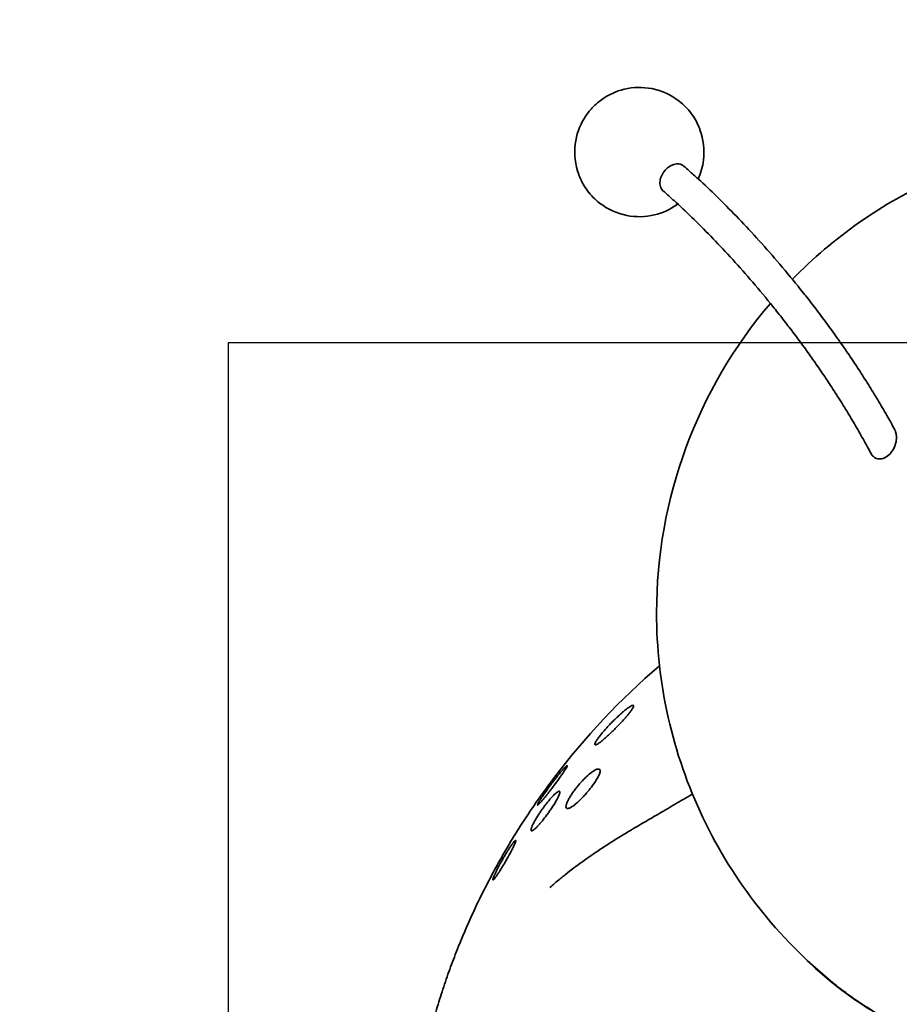
# Model space of a CAD drawing. Units: millimetres. Extents: x -1936 to 1977, y -1840 to 2318.
# Drawn here: x -667 to -123, y 244 to 854 of the extents above; entities that cross this region are included whole.
import ezdxf

# ---------------------------------------------------------------- set-up
doc = ezdxf.new("R2010")
doc.units = ezdxf.units.MM
doc.header["$LTSCALE"] = 30
doc.linetypes.add('AI-Linetype-1', pattern=[9.99998, 4.99999, -4.99999])
doc.layers.add('M13_mini snail', color=7, linetype='Continuous')

msp = doc.modelspace()

# ---------------------------------------------------------------- linework, layer by layer
at = {"layer": 'M13_mini snail', "color": 254, "true_color": 0xfacebc}
msp.add_lwpolyline([(-538.16, -446.39), (561.84, -446.39), (561.84, 653.61), (-538.16, 653.61)], close=True, dxfattribs=at)
at = {"layer": 'M13_mini snail', "color": 12, "linetype": 'AI-Linetype-1', "lineweight": 35, "true_color": 0xe30513}
msp.add_open_spline([(1867.91, 742.06), (1869.19, 808.21), (1866.19, 874.37), (1858.96, 940.14), (1851.57, 1007.3), (1839.78, 1073.89), (1823.64, 1139.5), (1790.88, 1272.74), (1740.47, 1401), (1673.74, 1520.88), (1607.7, 1639.52), (1526.28, 1748.88), (1431.58, 1846.17), (1408.45, 1869.92), (1384.62, 1892.87), (1360.01, 1915.09), (1335.68, 1937.06), (1310.7, 1958.2), (1285.01, 1978.57), (1232.93, 2019.88), (1178.24, 2057.77), (1121.26, 2092.01), (886.66, 2232.98), (618.75, 2308.91), (345.07, 2311.97), (278.18, 2312.71), (211.32, 2309.11), (144.9, 2301.16), (112.23, 2297.25), (79.77, 2292.31), (47.42, 2286.32), (39.4, 2284.84), (31.4, 2283.29), (23.41, 2281.68), (23.16, 2281.63), (22.92, 2281.58), (22.67, 2281.53), (22.54, 2281.5), (22.42, 2281.48), (22.29, 2281.46), (22.23, 2281.44), (22.17, 2281.43), (22.11, 2281.42), (22.1, 2281.42), (22.1, 2281.42), (22.09, 2281.42), (22.09, 2281.42), (22.09, 2281.42), (22.08, 2281.42), (22.07, 2281.42), (22.07, 2281.42), (22.06, 2281.42), (22.04, 2281.43), (22.03, 2281.43), (22.01, 2281.44), (21.98, 2281.44), (21.95, 2281.45), (21.92, 2281.45), (21.42, 2281.55), (20.92, 2281.65), (20.42, 2281.76), (19.43, 2281.96), (18.43, 2282.16), (17.43, 2282.36), (15.43, 2282.75), (13.44, 2283.15), (11.44, 2283.54), (7.44, 2284.32), (3.43, 2285.08), (-0.58, 2285.83), (-16.68, 2288.84), (-32.82, 2291.59), (-49, 2294.09), (-181.83, 2314.56), (-316.74, 2317.56), (-450.35, 2303.02), (-586.15, 2288.23), (-719.37, 2255.45), (-846.53, 2205.53), (-971.59, 2156.43), (-1089.67, 2091.2), (-1197.81, 2011.46), (-1211, 2001.73), (-1224.03, 1991.8), (-1236.9, 1981.65), (-1249.69, 1971.58), (-1262.32, 1961.3), (-1274.78, 1950.83), (-1299.85, 1929.75), (-1324.19, 1907.94), (-1347.86, 1885.32), (-1396.02, 1839.29), (-1441.15, 1790.19), (-1482.95, 1738.32), (-1568.38, 1632.33), (-1639.37, 1515.49), (-1694.08, 1390.84), (-1732.75, 1302.75), (-1763.08, 1211.23), (-1784.68, 1117.47), (-1805.87, 1025.46), (-1818.56, 931.7), (-1822.59, 837.37), (-1823.58, 814.25), (-1824.04, 791.14), (-1823.98, 768), (-1823.97, 762.25), (-1823.92, 756.5), (-1823.85, 750.75), (-1823.81, 747.89), (-1823.76, 745.02), (-1823.7, 742.15), (-1823.7, 742.13), (-1823.7, 742.1), (-1823.7, 742.08), (-1823.7, 742.07), (-1823.7, 742.06), (-1823.7, 742.05), (-1823.71, 742.04), (-1823.71, 742.04), (-1823.71, 742.04), (-1823.71, 742.03), (-1823.72, 742.02), (-1823.72, 742.01), (-1823.73, 741.99), (-1823.73, 741.97), (-1823.74, 741.95), (-1823.75, 741.91), (-1823.76, 741.88), (-1823.78, 741.84), (-1823.8, 741.76), (-1823.83, 741.68), (-1823.85, 741.61), (-1823.91, 741.46), (-1823.96, 741.31), (-1824.01, 741.15), (-1824.42, 739.94), (-1824.84, 738.72), (-1825.25, 737.51), (-1826.9, 732.64), (-1828.53, 727.76), (-1830.14, 722.88), (-1833.37, 713.09), (-1836.52, 703.27), (-1839.6, 693.43), (-1852.01, 653.68), (-1863.13, 613.64), (-1872.98, 573.19), (-1893.03, 490.86), (-1907.69, 407.32), (-1916.88, 323.09), (-1935.66, 150.89), (-1931.43, -23.03), (-1904.3, -194.1), (-1882.82, -329.55), (-1847.12, -462.35), (-1797.79, -590.31), (-1749.58, -715.33), (-1688.63, -835.03), (-1615.88, -947.56), (-1606.99, -961.31), (-1597.93, -974.95), (-1588.69, -988.48), (-1579.51, -1001.93), (-1570.16, -1015.25), (-1560.64, -1028.47), (-1541.51, -1055.03), (-1521.75, -1081.06), (-1501.31, -1106.62), (-1459.8, -1158.53), (-1415.67, -1208.28), (-1369.08, -1255.69), (-1273.75, -1352.69), (-1168.54, -1439.46), (-1055.15, -1514.58), (-826.71, -1665.92), (-568.95, -1767.42), (-298.65, -1812.49), (-233.09, -1823.42), (-167.01, -1830.99), (-100.68, -1835.17), (-35.51, -1839.28), (29.82, -1840.12), (95.07, -1837.68), (228.52, -1832.68), (361.07, -1814), (490.7, -1781.92), (757.2, -1715.96), (1006.76, -1594.5), (1223.09, -1425.46), (1328.97, -1342.72), (1426.02, -1249.27), (1512.69, -1146.57), (1533.88, -1121.47), (1554.4, -1095.88), (1574.29, -1069.74), (1584.14, -1056.79), (1593.84, -1043.72), (1603.37, -1030.52), (1612.88, -1017.35), (1622.22, -1004.06), (1631.41, -990.66), (1668.63, -936.3), (1703.07, -880.1), (1734.61, -822.26), (1799.04, -704.09), (1851.06, -579.57), (1889.84, -450.69), (1929.23, -319.81), (1954.75, -185.16), (1965.98, -48.95), (1977.15, 86.37), (1974.16, 222.49), (1957.06, 357.19), (1940.44, 488.17), (1910.57, 617.11), (1867.91, 742.06)], degree=3, knots=[0, 0, 0, 0, 1, 1, 1, 2, 2, 2, 3, 3, 3, 4, 4, 4, 5, 5, 5, 6, 6, 6, 7, 7, 7, 8, 8, 8, 9, 9, 9, 10, 10, 10, 11, 11, 11, 12, 12, 12, 13, 13, 13, 14, 14, 14, 15, 15, 15, 16, 16, 16, 17, 17, 17, 18, 18, 18, 19, 19, 19, 20, 20, 20, 21, 21, 21, 22, 22, 22, 23, 23, 23, 24, 24, 24, 25, 25, 25, 26, 26, 26, 27, 27, 27, 28, 28, 28, 29, 29, 29, 30, 30, 30, 31, 31, 31, 32, 32, 32, 33, 33, 33, 34, 34, 34, 35, 35, 35, 36, 36, 36, 37, 37, 37, 38, 38, 38, 39, 39, 39, 40, 40, 40, 41, 41, 41, 42, 42, 42, 43, 43, 43, 44, 44, 44, 45, 45, 45, 46, 46, 46, 47, 47, 47, 48, 48, 48, 49, 49, 49, 50, 50, 50, 51, 51, 51, 52, 52, 52, 53, 53, 53, 54, 54, 54, 55, 55, 55, 56, 56, 56, 57, 57, 57, 58, 58, 58, 59, 59, 59, 60, 60, 60, 61, 61, 61, 62, 62, 62, 63, 63, 63, 64, 64, 64, 65, 65, 65, 66, 66, 66, 67, 67, 67, 68, 68, 68, 69, 69, 69, 70, 70, 70, 71, 71, 71, 72, 72, 72, 72], dxfattribs=at)
at = {"layer": 'M13_mini snail', "color": 7, "lineweight": 35, "true_color": 0xffffff}
for points, knots in [([(-259.85, 739.53), (-259.96, 739.46), (-260.07, 739.38), (-260.18, 739.3), (-264.42, 736.23), (-269.21, 734.02), (-274.3, 732.8), (-279.91, 731.46), (-285.73, 731.34), (-291.39, 732.46), (-297.52, 733.67), (-303.28, 736.3), (-308.21, 740.13), (-308.3, 740.21), (-308.4, 740.29), (-308.5, 740.36), (-309.78, 741.38), (-311, 742.47), (-312.15, 743.64), (-313.42, 744.94), (-314.61, 746.32), (-315.7, 747.78), (-317.63, 750.37), (-319.25, 753.19), (-320.5, 756.16), (-320.74, 756.74), (-320.97, 757.31), (-321.18, 757.89), (-323.39, 763.88), (-324.13, 770.3), (-323.34, 776.61), (-322.64, 782.34), (-320.7, 787.84), (-317.68, 792.74), (-316.45, 794.72), (-315.06, 796.58), (-313.52, 798.32), (-311.59, 800.48), (-309.44, 802.43), (-307.09, 804.13), (-302.86, 807.19), (-298.06, 809.4), (-292.97, 810.62), (-287.36, 811.96), (-281.53, 812.08), (-275.88, 810.96), (-269.75, 809.75), (-263.99, 807.13), (-259.06, 803.29), (-258.96, 803.21), (-258.87, 803.13), (-258.77, 803.06), (-257.49, 802.04), (-256.27, 800.95), (-255.13, 799.78), (-253.85, 798.49), (-252.66, 797.1), (-251.57, 795.65), (-249.64, 793.05), (-248.02, 790.24), (-246.77, 787.26), (-246.53, 786.69), (-246.3, 786.11), (-246.09, 785.53), (-243.88, 779.54), (-243.15, 773.13), (-243.93, 766.81), (-244.43, 762.75), (-245.54, 758.81), (-247.23, 755.11)], [0, 0, 0, 0, 1, 1, 1, 2, 2, 2, 3, 3, 3, 4, 4, 4, 5, 5, 5, 6, 6, 6, 7, 7, 7, 8, 8, 8, 9, 9, 9, 10, 10, 10, 11, 11, 11, 12, 12, 12, 13, 13, 13, 14, 14, 14, 15, 15, 15, 16, 16, 16, 17, 17, 17, 18, 18, 18, 19, 19, 19, 20, 20, 20, 21, 21, 21, 22, 22, 22, 23, 23, 23, 23]), ([(-268.82, 747.58), (-269.43, 748.1), (-269.92, 748.77), (-270.27, 749.55), (-270.28, 749.59), (-270.3, 749.62), (-270.31, 749.66), (-270.71, 750.59), (-270.9, 751.66), (-270.87, 752.81), (-270.85, 753.96), (-270.6, 755.16), (-270.16, 756.35), (-269.26, 758.75), (-267.59, 760.94), (-265.51, 762.45), (-263.43, 763.95), (-261.12, 764.64), (-259.09, 764.36), (-258.08, 764.23), (-257.17, 763.86), (-256.41, 763.28), (-256.32, 763.21), (-256.24, 763.14), (-256.16, 763.07)], [0, 0, 0, 0, 1, 1, 1, 2, 2, 2, 3, 3, 3, 4, 4, 4, 5, 5, 5, 6, 6, 6, 7, 7, 7, 8, 8, 8, 8]), ([(-256.16, 763.07), (-255.05, 762.11), (-253.94, 761.14), (-252.83, 760.15), (-250.99, 758.53), (-249.14, 756.86), (-247.28, 755.15), (-243.46, 751.65), (-239.6, 747.99), (-235.69, 744.17), (-231.68, 740.26), (-227.63, 736.18), (-223.55, 731.96), (-219.4, 727.65), (-215.22, 723.19), (-211.02, 718.58), (-206.77, 713.9), (-202.5, 709.07), (-198.25, 704.11), (-193.94, 699.09), (-189.64, 693.93), (-185.38, 688.64), (-183.22, 685.98), (-181.08, 683.28), (-178.95, 680.56), (-176.81, 677.81), (-174.68, 675.04), (-172.56, 672.25), (-170.43, 669.43), (-168.32, 666.59), (-166.23, 663.73), (-164.11, 660.84), (-162.02, 657.93), (-159.96, 655.01), (-157.87, 652.05), (-155.81, 649.07), (-153.79, 646.09), (-151.73, 643.07), (-149.71, 640.03), (-147.73, 637), (-145.71, 633.91), (-143.73, 630.81), (-141.8, 627.73), (-139.82, 624.58), (-137.89, 621.43), (-136.02, 618.3), (-134.09, 615.09), (-132.22, 611.89), (-130.41, 608.71), (-128.76, 605.83), (-127.16, 602.96), (-125.6, 600.12)], [0, 0, 0, 0, 1, 1, 1, 2, 2, 2, 3, 3, 3, 4, 4, 4, 5, 5, 5, 6, 6, 6, 7, 7, 7, 8, 8, 8, 9, 9, 9, 10, 10, 10, 11, 11, 11, 12, 12, 12, 13, 13, 13, 14, 14, 14, 15, 15, 15, 16, 16, 16, 17, 17, 17, 17]), ([(-140.28, 585.19), (-141.03, 586.6), (-141.79, 588.02), (-142.57, 589.44), (-144.24, 592.53), (-145.98, 595.64), (-147.77, 598.79), (-149.52, 601.84), (-151.32, 604.92), (-153.18, 608.01), (-154.98, 611.03), (-156.85, 614.07), (-158.75, 617.11), (-160.62, 620.08), (-162.53, 623.07), (-164.48, 626.06), (-166.39, 628.99), (-168.35, 631.92), (-170.34, 634.85), (-172.29, 637.73), (-174.29, 640.61), (-176.31, 643.47), (-178.31, 646.3), (-180.33, 649.12), (-182.38, 651.92), (-184.4, 654.69), (-186.45, 657.45), (-188.52, 660.18), (-190.57, 662.89), (-192.63, 665.57), (-194.71, 668.24), (-196.78, 670.88), (-198.86, 673.49), (-200.94, 676.08), (-205.08, 681.21), (-209.26, 686.22), (-213.43, 691.09), (-217.56, 695.9), (-221.7, 700.58), (-225.82, 705.11), (-229.89, 709.58), (-233.94, 713.9), (-237.96, 718.07), (-241.89, 722.15), (-245.81, 726.09), (-249.67, 729.86), (-253.43, 733.53), (-257.14, 737.05), (-260.8, 740.41), (-262.58, 742.04), (-264.35, 743.63), (-266.1, 745.18), (-267.01, 745.99), (-267.92, 746.79), (-268.82, 747.58)], [0, 0, 0, 0, 1, 1, 1, 2, 2, 2, 3, 3, 3, 4, 4, 4, 5, 5, 5, 6, 6, 6, 7, 7, 7, 8, 8, 8, 9, 9, 9, 10, 10, 10, 11, 11, 11, 12, 12, 12, 13, 13, 13, 14, 14, 14, 15, 15, 15, 16, 16, 16, 17, 17, 17, 18, 18, 18, 18]), ([(-140.28, 585.19), (-139.87, 584.41), (-139.35, 583.73), (-138.72, 583.17), (-137.94, 582.48), (-137.01, 581.99), (-135.96, 581.79), (-134.9, 581.59), (-133.77, 581.67), (-132.62, 582.05), (-131.45, 582.43), (-130.32, 583.11), (-129.3, 583.99), (-128.28, 584.88), (-127.4, 585.95), (-126.68, 587.12), (-125.89, 588.42), (-125.3, 589.82), (-124.92, 591.23), (-124.54, 592.64), (-124.37, 594.07), (-124.41, 595.43), (-124.44, 596.28), (-124.55, 597.11), (-124.75, 597.9), (-124.95, 598.69), (-125.23, 599.44), (-125.6, 600.12)], [0, 0, 0, 0, 1, 1, 1, 2, 2, 2, 3, 3, 3, 4, 4, 4, 5, 5, 5, 6, 6, 6, 7, 7, 7, 8, 8, 8, 9, 9, 9, 9])]:
    msp.add_open_spline(points, degree=3, knots=knots, dxfattribs=at)
at = {"layer": 'M13_mini snail', "color": 62, "lineweight": 35, "true_color": 0x94c01e}
for points, knots in [([(-188.86, 692.92), (-176.13, 705.94), (-162.22, 717.75), (-147.31, 728.21), (-132.4, 738.66), (-116.55, 747.71), (-99.97, 755.25)], [0, 0, 0, 0, 1, 1, 1, 2, 2, 2, 2]), ([(-272.98, 486.6), (-272.98, 464.71), (-270.54, 442.9), (-265.72, 421.55), (-260.89, 400.19), (-253.7, 379.43), (-244.28, 359.67), (-234.86, 339.91), (-223.28, 321.25), (-209.73, 304.05), (-196.19, 286.85), (-180.77, 271.21), (-163.77, 257.42)], [0, 0, 0, 0, 1, 1, 1, 2, 2, 2, 3, 3, 3, 4, 4, 4, 4]), ([(-163.77, 257.42), (-163.03, 256.82), (-162.29, 256.23), (-161.54, 255.64), (-160.8, 255.05), (-160.05, 254.47), (-159.29, 253.88), (-158.53, 253.3), (-157.77, 252.73), (-157.01, 252.15), (-156.24, 251.58), (-155.47, 251.01), (-154.69, 250.44), (-153.91, 249.88), (-153.12, 249.31), (-152.34, 248.75), (-151.54, 248.19), (-150.75, 247.64), (-149.95, 247.09), (-149.15, 246.54), (-148.35, 245.99), (-147.54, 245.44), (-146.73, 244.9), (-145.91, 244.36), (-145.09, 243.82), (-144.26, 243.28), (-143.43, 242.74), (-142.59, 242.21), (-141.76, 241.68), (-140.91, 241.15), (-140.07, 240.63), (-139.22, 240.1), (-138.37, 239.58), (-137.51, 239.07), (-136.65, 238.55), (-135.79, 238.04), (-134.92, 237.53), (-133.19, 236.51), (-131.43, 235.51), (-129.66, 234.53), (-127.88, 233.55), (-126.09, 232.58), (-124.28, 231.64), (-123.38, 231.16), (-122.47, 230.7), (-121.56, 230.23), (-120.64, 229.77), (-119.73, 229.31), (-118.8, 228.85), (-116.96, 227.94), (-115.1, 227.05), (-113.22, 226.17), (-109.46, 224.42), (-105.64, 222.74), (-101.75, 221.14), (-99.82, 220.34), (-97.88, 219.57), (-95.92, 218.81), (-93.96, 218.05), (-91.98, 217.31), (-89.99, 216.59), (-86.01, 215.14), (-81.98, 213.78), (-77.9, 212.49), (-76.89, 212.17), (-75.88, 211.86), (-74.87, 211.55), (-73.85, 211.24), (-72.84, 210.94), (-71.82, 210.64), (-69.78, 210.05), (-67.73, 209.47), (-65.67, 208.91), (-64.64, 208.63), (-63.61, 208.36), (-62.58, 208.09), (-61.54, 207.82), (-60.5, 207.55), (-59.46, 207.3), (-57.38, 206.78), (-55.29, 206.28), (-53.19, 205.8), (-51.12, 205.33), (-49.05, 204.88), (-46.97, 204.45), (-44.89, 204.01), (-42.79, 203.6), (-40.7, 203.21), (-36.5, 202.42), (-32.28, 201.72), (-28.03, 201.09), (-25.95, 200.78), (-23.86, 200.49), (-21.77, 200.22), (-20.73, 200.09), (-19.68, 199.96), (-18.63, 199.84), (-17.58, 199.71), (-16.53, 199.59), (-15.48, 199.48), (-14.43, 199.36), (-13.38, 199.25), (-12.32, 199.14), (-11.27, 199.04), (-10.22, 198.94), (-9.16, 198.84), (-8.11, 198.75), (-7.05, 198.66), (-6, 198.57), (-4.94, 198.48), (-3.88, 198.4), (-2.82, 198.32), (-1.79, 198.25), (-0.75, 198.18), (0.28, 198.11), (1.32, 198.05), (2.35, 197.99), (3.39, 197.93), (4.43, 197.88), (5.47, 197.82), (6.51, 197.78), (7.55, 197.73), (8.58, 197.69), (9.62, 197.65), (10.66, 197.61), (11.7, 197.58), (12.74, 197.55), (13.78, 197.53), (14.82, 197.5), (15.86, 197.48), (16.9, 197.46), (17.94, 197.45), (18.98, 197.44), (20.02, 197.43), (21.06, 197.43), (22.1, 197.43), (23.14, 197.43), (24.18, 197.43), (25.22, 197.44), (26.25, 197.45), (27.29, 197.46), (28.32, 197.48), (30.4, 197.52), (32.47, 197.57), (34.54, 197.65), (35.58, 197.69), (36.61, 197.73), (37.64, 197.77), (38.68, 197.82), (39.71, 197.87), (40.75, 197.93), (41.78, 197.99), (42.81, 198.05), (43.85, 198.11), (44.88, 198.17), (45.91, 198.24), (46.94, 198.32), (49.07, 198.47), (51.19, 198.65), (53.32, 198.84), (55.44, 199.03), (57.55, 199.24), (59.67, 199.47), (61.78, 199.7), (63.89, 199.96), (65.99, 200.23), (68.1, 200.5), (70.2, 200.79), (72.29, 201.1), (74.44, 201.42), (76.58, 201.75), (78.72, 202.11), (79.79, 202.29), (80.86, 202.47), (81.92, 202.66), (82.99, 202.86), (84.05, 203.05), (85.11, 203.25), (87.24, 203.65), (89.35, 204.07), (91.46, 204.51), (93.57, 204.95), (95.67, 205.41), (97.77, 205.89), (102.04, 206.86), (106.26, 207.92), (110.45, 209.07), (112.55, 209.64), (114.63, 210.23), (116.7, 210.84), (117.74, 211.15), (118.77, 211.46), (119.8, 211.77), (120.83, 212.09), (121.86, 212.41), (122.88, 212.74), (124.96, 213.4), (127.01, 214.07), (129.06, 214.77), (131.1, 215.47), (133.14, 216.19), (135.15, 216.93), (137.17, 217.67), (139.17, 218.43), (141.16, 219.21), (143.15, 219.99), (145.13, 220.79), (147.09, 221.61), (149.04, 222.42), (150.98, 223.26), (152.9, 224.11), (154.83, 224.97), (156.73, 225.84), (158.62, 226.73), (160.51, 227.62), (162.39, 228.54), (164.24, 229.46), (166.1, 230.39), (167.94, 231.34), (169.76, 232.31), (171.54, 233.25), (173.3, 234.21), (175.04, 235.19), (175.91, 235.68), (176.78, 236.17), (177.64, 236.67), (178.51, 237.16), (179.36, 237.66), (180.22, 238.17), (181.07, 238.68), (181.92, 239.19), (182.76, 239.7), (183.6, 240.21), (184.44, 240.73), (185.28, 241.25), (186.11, 241.77), (186.94, 242.3), (187.77, 242.83), (188.59, 243.36), (189.41, 243.89), (190.23, 244.43), (191, 244.95), (191.78, 245.46), (192.54, 245.98), (193.31, 246.5), (194.08, 247.03), (194.84, 247.56), (195.6, 248.09), (196.35, 248.62), (197.1, 249.15), (197.85, 249.68), (198.6, 250.22), (199.34, 250.76), (200.08, 251.31), (200.81, 251.85), (201.54, 252.4), (202.27, 252.95), (203, 253.5), (203.72, 254.05), (204.44, 254.61), (205.15, 255.17), (205.86, 255.73), (206.57, 256.29), (207.28, 256.85), (207.98, 257.42)], [0, 0, 0, 0, 1, 1, 1, 2, 2, 2, 3, 3, 3, 4, 4, 4, 5, 5, 5, 6, 6, 6, 7, 7, 7, 8, 8, 8, 9, 9, 9, 10, 10, 10, 11, 11, 11, 12, 12, 12, 13, 13, 13, 14, 14, 14, 15, 15, 15, 16, 16, 16, 17, 17, 17, 18, 18, 18, 19, 19, 19, 20, 20, 20, 21, 21, 21, 22, 22, 22, 23, 23, 23, 24, 24, 24, 25, 25, 25, 26, 26, 26, 27, 27, 27, 28, 28, 28, 29, 29, 29, 30, 30, 30, 31, 31, 31, 32, 32, 32, 33, 33, 33, 34, 34, 34, 35, 35, 35, 36, 36, 36, 37, 37, 37, 38, 38, 38, 39, 39, 39, 40, 40, 40, 41, 41, 41, 42, 42, 42, 43, 43, 43, 44, 44, 44, 45, 45, 45, 46, 46, 46, 47, 47, 47, 48, 48, 48, 49, 49, 49, 50, 50, 50, 51, 51, 51, 52, 52, 52, 53, 53, 53, 54, 54, 54, 55, 55, 55, 56, 56, 56, 57, 57, 57, 58, 58, 58, 59, 59, 59, 60, 60, 60, 61, 61, 61, 62, 62, 62, 63, 63, 63, 64, 64, 64, 65, 65, 65, 66, 66, 66, 67, 67, 67, 68, 68, 68, 69, 69, 69, 70, 70, 70, 71, 71, 71, 72, 72, 72, 73, 73, 73, 74, 74, 74, 75, 75, 75, 76, 76, 76, 77, 77, 77, 78, 78, 78, 79, 79, 79, 80, 80, 80, 81, 81, 81, 82, 82, 82, 83, 83, 83, 84, 84, 84, 85, 85, 85, 86, 86, 86, 87, 87, 87, 88, 88, 88, 88])]:
    msp.add_open_spline(points, degree=3, knots=knots, dxfattribs=at)
for points in [[(-272.98, 486.6), (-272.98, 556.75), (-247.99, 624.6), (-202.49, 677.99)], [(-336.77, 383.89), (-317.44, 409.43), (-295.44, 432.83), (-271.14, 453.69)], [(-338.88, 381.08), (-338.18, 382.02), (-337.48, 382.96), (-336.77, 383.89)]]:
    msp.add_open_spline(points, degree=3, dxfattribs=at)
at = {"layer": 'M13_mini snail', "color": 2, "lineweight": 35}
for points, knots in [([(-288.64, 428.8), (-288.74, 428.75), (-288.85, 428.69), (-288.96, 428.63), (-289.35, 428.41), (-289.78, 428.14), (-290.23, 427.83), (-290.68, 427.52), (-291.15, 427.17), (-291.65, 426.8), (-292.14, 426.42), (-292.65, 426.01), (-293.18, 425.58), (-293.7, 425.14), (-294.24, 424.69), (-294.78, 424.21), (-295.33, 423.73), (-295.88, 423.23), (-296.44, 422.72), (-297.25, 421.97), (-298.08, 421.19), (-298.91, 420.38), (-299.57, 419.73), (-300.24, 419.05), (-300.91, 418.37), (-301.57, 417.69), (-302.23, 417), (-302.88, 416.3), (-303.53, 415.6), (-304.17, 414.89), (-304.79, 414.18), (-305.42, 413.47), (-306.02, 412.76), (-306.61, 412.06), (-307.2, 411.35), (-307.77, 410.64), (-308.29, 409.95), (-308.81, 409.27), (-309.29, 408.6), (-309.71, 407.99), (-310.12, 407.38), (-310.47, 406.81), (-310.72, 406.33), (-310.97, 405.85), (-311.13, 405.45), (-311.17, 405.17), (-311.2, 404.9), (-311.13, 404.73), (-310.95, 404.69), (-310.77, 404.64), (-310.49, 404.71), (-310.13, 404.88), (-309.78, 405.04), (-309.35, 405.29), (-308.87, 405.62), (-308.4, 405.94), (-307.87, 406.33), (-307.31, 406.78), (-306.76, 407.2), (-306.18, 407.68), (-305.59, 408.19), (-304.99, 408.7), (-304.38, 409.24), (-303.75, 409.81), (-303.12, 410.38), (-302.48, 410.97), (-301.84, 411.58), (-301.19, 412.19), (-300.53, 412.82), (-299.88, 413.47), (-299.32, 414.02), (-298.75, 414.58), (-298.19, 415.15), (-297.63, 415.72), (-297.07, 416.3), (-296.51, 416.88), (-295.44, 417.99), (-294.39, 419.12), (-293.38, 420.24), (-292.87, 420.8), (-292.38, 421.36), (-291.9, 421.92), (-291.42, 422.47), (-290.96, 423.02), (-290.52, 423.55), (-290.08, 424.1), (-289.65, 424.63), (-289.27, 425.14), (-288.88, 425.65), (-288.53, 426.14), (-288.23, 426.58), (-287.93, 427.03), (-287.68, 427.44), (-287.5, 427.8), (-287.32, 428.16), (-287.21, 428.45), (-287.17, 428.68), (-287.15, 428.82), (-287.17, 428.93), (-287.21, 429.01)], [0, 0, 0, 0, 1, 1, 1, 2, 2, 2, 3, 3, 3, 4, 4, 4, 5, 5, 5, 6, 6, 6, 7, 7, 7, 8, 8, 8, 9, 9, 9, 10, 10, 10, 11, 11, 11, 12, 12, 12, 13, 13, 13, 14, 14, 14, 15, 15, 15, 16, 16, 16, 17, 17, 17, 18, 18, 18, 19, 19, 19, 20, 20, 20, 21, 21, 21, 22, 22, 22, 23, 23, 23, 24, 24, 24, 25, 25, 25, 26, 26, 26, 27, 27, 27, 28, 28, 28, 29, 29, 29, 30, 30, 30, 31, 31, 31, 32, 32, 32, 33, 33, 33, 33]), ([(-287.21, 429.01), (-287.23, 429.06), (-287.27, 429.1), (-287.33, 429.13), (-287.46, 429.2), (-287.68, 429.18), (-287.96, 429.09), (-288.16, 429.03), (-288.39, 428.93), (-288.64, 428.8)], [0, 0, 0, 0, 1, 1, 1, 2, 2, 2, 3, 3, 3, 3]), ([(-328.39, 391.35), (-328.28, 391.6), (-328.24, 391.76), (-328.29, 391.82), (-328.33, 391.88), (-328.45, 391.83), (-328.64, 391.7), (-328.83, 391.56), (-329.09, 391.34), (-329.39, 391.04), (-329.7, 390.74), (-330.06, 390.37), (-330.45, 389.93), (-330.84, 389.51), (-331.26, 389.04), (-331.71, 388.52), (-332.15, 388), (-332.62, 387.45), (-333.11, 386.86), (-333.59, 386.27), (-334.09, 385.66), (-334.6, 385.02), (-335.11, 384.38), (-335.63, 383.72), (-336.15, 383.05), (-336.7, 382.35), (-337.25, 381.63), (-337.8, 380.9), (-338.34, 380.18), (-338.89, 379.44), (-339.43, 378.71), (-340.51, 377.24), (-341.56, 375.76), (-342.53, 374.36), (-343.02, 373.65), (-343.49, 372.95), (-343.93, 372.29), (-344.37, 371.63), (-344.77, 371.01), (-345.13, 370.44), (-345.49, 369.86), (-345.79, 369.35), (-346.04, 368.91), (-346.29, 368.46), (-346.47, 368.1), (-346.58, 367.84), (-346.68, 367.59), (-346.71, 367.43), (-346.67, 367.37), (-346.63, 367.31), (-346.52, 367.35), (-346.34, 367.48), (-346.16, 367.61), (-345.92, 367.84), (-345.63, 368.14), (-345.34, 368.44), (-344.99, 368.81), (-344.61, 369.24), (-344.24, 369.66), (-343.83, 370.14), (-343.4, 370.66), (-342.97, 371.18), (-342.51, 371.73), (-342.04, 372.32), (-341.56, 372.91), (-341.07, 373.53), (-340.57, 374.17), (-340.06, 374.8), (-339.55, 375.46), (-339.03, 376.14), (-338.49, 376.84), (-337.94, 377.57), (-337.39, 378.29), (-336.84, 379.02), (-336.28, 379.76), (-335.74, 380.5), (-334.65, 381.97), (-333.57, 383.44), (-332.58, 384.84), (-332.08, 385.55), (-331.6, 386.24), (-331.15, 386.9), (-330.7, 387.55), (-330.28, 388.18), (-329.91, 388.75), (-329.53, 389.32), (-329.21, 389.84), (-328.95, 390.28), (-328.69, 390.72), (-328.5, 391.08), (-328.39, 391.35)], [0, 0, 0, 0, 1, 1, 1, 2, 2, 2, 3, 3, 3, 4, 4, 4, 5, 5, 5, 6, 6, 6, 7, 7, 7, 8, 8, 8, 9, 9, 9, 10, 10, 10, 11, 11, 11, 12, 12, 12, 13, 13, 13, 14, 14, 14, 15, 15, 15, 16, 16, 16, 17, 17, 17, 18, 18, 18, 19, 19, 19, 20, 20, 20, 21, 21, 21, 22, 22, 22, 23, 23, 23, 24, 24, 24, 25, 25, 25, 26, 26, 26, 27, 27, 27, 28, 28, 28, 29, 29, 29, 30, 30, 30, 30]), ([(-310.85, 389.18), (-311, 389.1), (-311.15, 389.02), (-311.31, 388.93), (-311.83, 388.63), (-312.39, 388.26), (-312.97, 387.85), (-314.1, 387.02), (-315.32, 385.99), (-316.55, 384.83), (-317.17, 384.25), (-317.79, 383.64), (-318.41, 382.99), (-319.03, 382.35), (-319.65, 381.67), (-320.27, 380.98), (-320.85, 380.32), (-321.42, 379.65), (-321.98, 378.97), (-322.54, 378.28), (-323.09, 377.57), (-323.63, 376.86), (-324.16, 376.15), (-324.68, 375.43), (-325.17, 374.7), (-325.66, 373.98), (-326.13, 373.25), (-326.56, 372.54), (-327.01, 371.8), (-327.41, 371.08), (-327.76, 370.38), (-328.11, 369.69), (-328.4, 369.03), (-328.62, 368.44), (-328.84, 367.83), (-328.98, 367.29), (-329.04, 366.84), (-329.09, 366.39), (-329.06, 366.03), (-328.94, 365.77), (-328.94, 365.75), (-328.93, 365.74), (-328.92, 365.73)], [0, 0, 0, 0, 1, 1, 1, 2, 2, 2, 3, 3, 3, 4, 4, 4, 5, 5, 5, 6, 6, 6, 7, 7, 7, 8, 8, 8, 9, 9, 9, 10, 10, 10, 11, 11, 11, 12, 12, 12, 13, 13, 13, 14, 14, 14, 14]), ([(-326.43, 365.79), (-326.39, 365.81), (-326.35, 365.83), (-326.3, 365.85), (-325.99, 366.02), (-325.66, 366.22), (-325.31, 366.45), (-324.97, 366.67), (-324.61, 366.92), (-324.24, 367.2), (-323.5, 367.75), (-322.72, 368.4), (-321.93, 369.11), (-321.13, 369.82), (-320.32, 370.6), (-319.5, 371.43), (-319.09, 371.85), (-318.67, 372.28), (-318.26, 372.72), (-317.85, 373.15), (-317.44, 373.6), (-317.03, 374.06), (-316.52, 374.63), (-316.02, 375.21), (-315.52, 375.81), (-315.02, 376.4), (-314.52, 377.01), (-314.04, 377.62), (-313.08, 378.84), (-312.15, 380.11), (-311.3, 381.36), (-310.74, 382.19), (-310.22, 383.02), (-309.76, 383.82), (-309.53, 384.22), (-309.31, 384.61), (-309.12, 384.99), (-308.92, 385.38), (-308.75, 385.75), (-308.59, 386.1), (-308.44, 386.46), (-308.31, 386.8), (-308.2, 387.12), (-308.1, 387.44), (-308.02, 387.74), (-307.97, 388.01), (-307.88, 388.55), (-307.9, 388.98), (-308.04, 389.27), (-308.05, 389.28), (-308.05, 389.28), (-308.05, 389.29)], [0, 0, 0, 0, 1, 1, 1, 2, 2, 2, 3, 3, 3, 4, 4, 4, 5, 5, 5, 6, 6, 6, 7, 7, 7, 8, 8, 8, 9, 9, 9, 10, 10, 10, 11, 11, 11, 12, 12, 12, 13, 13, 13, 14, 14, 14, 15, 15, 15, 16, 16, 16, 17, 17, 17, 17]), ([(-308.05, 389.29), (-308.19, 389.55), (-308.41, 389.7), (-308.72, 389.75), (-309.03, 389.8), (-309.42, 389.74), (-309.86, 389.6), (-310.16, 389.5), (-310.5, 389.36), (-310.85, 389.18)], [0, 0, 0, 0, 1, 1, 1, 2, 2, 2, 3, 3, 3, 3]), ([(-333.94, 375.75), (-334.2, 375.62), (-334.51, 375.41), (-334.85, 375.15), (-335.23, 374.86), (-335.65, 374.49), (-336.1, 374.07), (-336.97, 373.24), (-337.95, 372.2), (-338.97, 371.02), (-339.48, 370.44), (-340, 369.81), (-340.52, 369.17), (-341.04, 368.52), (-341.56, 367.84), (-342.09, 367.15), (-342.61, 366.46), (-343.13, 365.76), (-343.64, 365.04), (-344.15, 364.33), (-344.66, 363.6), (-345.15, 362.87), (-345.64, 362.13), (-346.12, 361.4), (-346.58, 360.66), (-347.04, 359.93), (-347.48, 359.21), (-347.89, 358.49), (-348.31, 357.77), (-348.7, 357.07), (-349.05, 356.4), (-349.4, 355.73), (-349.7, 355.09), (-349.95, 354.52), (-350.21, 353.94), (-350.4, 353.42), (-350.53, 352.99), (-350.66, 352.55), (-350.71, 352.2), (-350.7, 351.94), (-350.69, 351.68), (-350.6, 351.53), (-350.44, 351.47), (-350.29, 351.41), (-350.07, 351.45), (-349.8, 351.59), (-349.52, 351.72), (-349.2, 351.94), (-348.83, 352.23), (-348.46, 352.52), (-348.06, 352.89), (-347.62, 353.31), (-347.2, 353.73), (-346.74, 354.2), (-346.27, 354.71), (-345.8, 355.22), (-345.31, 355.78), (-344.81, 356.37), (-344.31, 356.96), (-343.8, 357.58), (-343.28, 358.23), (-342.76, 358.87), (-342.24, 359.55), (-341.72, 360.24), (-341.19, 360.92), (-340.67, 361.63), (-340.16, 362.35), (-339.64, 363.06), (-339.13, 363.79), (-338.63, 364.52), (-337.63, 365.98), (-336.67, 367.47), (-335.82, 368.88), (-335.39, 369.6), (-334.98, 370.31), (-334.62, 370.98), (-334.26, 371.65), (-333.94, 372.28), (-333.68, 372.86), (-333.41, 373.44), (-333.21, 373.95), (-333.07, 374.39), (-332.94, 374.83), (-332.88, 375.19), (-332.89, 375.45), (-332.9, 375.57), (-332.92, 375.66), (-332.96, 375.74)], [0, 0, 0, 0, 1, 1, 1, 2, 2, 2, 3, 3, 3, 4, 4, 4, 5, 5, 5, 6, 6, 6, 7, 7, 7, 8, 8, 8, 9, 9, 9, 10, 10, 10, 11, 11, 11, 12, 12, 12, 13, 13, 13, 14, 14, 14, 15, 15, 15, 16, 16, 16, 17, 17, 17, 18, 18, 18, 19, 19, 19, 20, 20, 20, 21, 21, 21, 22, 22, 22, 23, 23, 23, 24, 24, 24, 25, 25, 25, 26, 26, 26, 27, 27, 27, 28, 28, 28, 29, 29, 29, 29]), ([(-332.96, 375.74), (-333.01, 375.83), (-333.07, 375.89), (-333.16, 375.92), (-333.32, 375.98), (-333.55, 375.93), (-333.84, 375.8), (-333.87, 375.78), (-333.9, 375.77), (-333.94, 375.75)], [0, 0, 0, 0, 1, 1, 1, 2, 2, 2, 3, 3, 3, 3]), ([(-250.77, 374.28), (-252.68, 373.14), (-254.59, 372.01), (-256.48, 370.89), (-259.78, 368.94), (-263.03, 367.03), (-266.25, 365.15), (-269.47, 363.27), (-272.65, 361.43), (-275.78, 359.6), (-278.92, 357.77), (-282.01, 355.97), (-285.06, 354.17), (-288.11, 352.37), (-291.12, 350.58), (-294.08, 348.77), (-294.78, 348.34), (-295.48, 347.91), (-296.18, 347.48), (-296.35, 347.37), (-296.52, 347.27), (-296.69, 347.16), (-300.55, 344.78), (-304.33, 342.36), (-308.04, 339.9), (-311.74, 337.44), (-315.38, 334.94), (-318.93, 332.37), (-322.49, 329.8), (-325.98, 327.17), (-329.38, 324.44), (-329.71, 324.19), (-330.03, 323.93), (-330.35, 323.67)], [0, 0, 0, 0, 1, 1, 1, 2, 2, 2, 3, 3, 3, 4, 4, 4, 5, 5, 5, 6, 6, 6, 7, 7, 7, 8, 8, 8, 9, 9, 9, 10, 10, 10, 11, 11, 11, 11]), ([(-360.41, 345.49), (-360.45, 345.47), (-360.49, 345.45), (-360.53, 345.41), (-360.69, 345.3), (-360.89, 345.1), (-361.13, 344.82), (-361.38, 344.54), (-361.66, 344.19), (-361.97, 343.77), (-362.28, 343.36), (-362.62, 342.89), (-362.97, 342.37), (-363.33, 341.86), (-363.71, 341.29), (-364.1, 340.69), (-364.49, 340.09), (-364.9, 339.45), (-365.32, 338.79), (-365.73, 338.13), (-366.15, 337.44), (-366.58, 336.73), (-367.01, 336.01), (-367.44, 335.28), (-367.88, 334.53), (-368.31, 333.78), (-368.74, 333.03), (-369.16, 332.27), (-370, 330.77), (-370.81, 329.26), (-371.54, 327.85), (-371.9, 327.13), (-372.25, 326.44), (-372.56, 325.79), (-372.87, 325.14), (-373.16, 324.53), (-373.4, 323.98), (-373.65, 323.43), (-373.85, 322.94), (-374, 322.53), (-374.16, 322.11), (-374.26, 321.77), (-374.32, 321.52), (-374.37, 321.28), (-374.37, 321.13), (-374.32, 321.06), (-374.27, 321), (-374.17, 321.02), (-374.01, 321.14), (-373.86, 321.25), (-373.67, 321.45), (-373.43, 321.73), (-373.2, 322.01), (-372.92, 322.36), (-372.62, 322.78), (-372.32, 323.19), (-371.99, 323.66), (-371.64, 324.17), (-371.29, 324.69), (-370.92, 325.26), (-370.53, 325.86), (-370.14, 326.46), (-369.74, 327.1), (-369.33, 327.76), (-368.92, 328.43), (-368.5, 329.11), (-368.08, 329.82), (-367.65, 330.54), (-367.21, 331.28), (-366.78, 332.03), (-366.35, 332.77), (-365.91, 333.53), (-365.49, 334.28), (-364.64, 335.79), (-363.82, 337.3), (-363.08, 338.71), (-362.7, 339.42), (-362.35, 340.11), (-362.03, 340.76), (-361.71, 341.41), (-361.42, 342.01), (-361.16, 342.57), (-360.91, 343.12), (-360.7, 343.61), (-360.54, 344.02), (-360.38, 344.44), (-360.27, 344.78), (-360.21, 345.03)], [0, 0, 0, 0, 1, 1, 1, 2, 2, 2, 3, 3, 3, 4, 4, 4, 5, 5, 5, 6, 6, 6, 7, 7, 7, 8, 8, 8, 9, 9, 9, 10, 10, 10, 11, 11, 11, 12, 12, 12, 13, 13, 13, 14, 14, 14, 15, 15, 15, 16, 16, 16, 17, 17, 17, 18, 18, 18, 19, 19, 19, 20, 20, 20, 21, 21, 21, 22, 22, 22, 23, 23, 23, 24, 24, 24, 25, 25, 25, 26, 26, 26, 27, 27, 27, 28, 28, 28, 29, 29, 29, 29]), ([(-360.21, 345.03), (-360.16, 345.27), (-360.16, 345.43), (-360.21, 345.49), (-360.25, 345.54), (-360.32, 345.54), (-360.41, 345.49)], [0, 0, 0, 0, 1, 1, 1, 2, 2, 2, 2])]:
    msp.add_open_spline(points, degree=3, knots=knots, dxfattribs=at)
at = {"layer": 'M13_mini snail', "color": 3, "lineweight": 35}
msp.add_open_spline([(-414.1, 222.2), (-412.45, 229.55), (-412.19, 230.53), (-411.92, 231.51), (-411.78, 232), (-411.65, 232.49), (-411.51, 232.98), (-411.37, 233.47), (-411.23, 233.96), (-411.1, 234.46), (-410.5, 236.58), (-409.88, 238.69), (-409.26, 240.8), (-408.63, 242.9), (-407.98, 245), (-407.33, 247.09), (-406.67, 249.19), (-406, 251.27), (-405.31, 253.35), (-404.63, 255.42), (-403.93, 257.49), (-403.22, 259.55), (-402.5, 261.61), (-401.77, 263.66), (-401.03, 265.71), (-399.55, 269.8), (-398.01, 273.86), (-396.41, 277.89), (-396.41, 277.89), (-396.41, 277.89), (-396.41, 277.89), (-395.27, 280.77), (-394.1, 283.63), (-392.91, 286.48), (-391.71, 289.34), (-390.48, 292.17), (-389.23, 294.99), (-387.53, 298.83), (-385.77, 302.64), (-383.96, 306.42), (-382.15, 310.2), (-380.29, 313.95), (-378.38, 317.67), (-376.47, 321.39), (-374.51, 325.09), (-372.51, 328.75), (-370.5, 332.41), (-368.44, 336.03), (-366.33, 339.63), (-364.23, 343.22), (-362.08, 346.79), (-359.88, 350.31), (-357.68, 353.84), (-355.43, 357.33), (-353.14, 360.79), (-350.85, 364.25), (-348.52, 367.67), (-346.14, 371.05), (-343.76, 374.43), (-341.34, 377.78), (-338.88, 381.08)], degree=3, knots=[0, 0, 0, 0, 1, 1, 1, 2, 2, 2, 3, 3, 3, 4, 4, 4, 5, 5, 5, 6, 6, 6, 7, 7, 7, 8, 8, 8, 9, 9, 9, 10, 10, 10, 11, 11, 11, 12, 12, 12, 13, 13, 13, 14, 14, 14, 15, 15, 15, 16, 16, 16, 17, 17, 17, 18, 18, 18, 19, 19, 19, 20, 20, 20, 20], dxfattribs=at)
at = {"layer": 'M13_mini snail', "color": 118, "lineweight": 35, "true_color": 0x004022}
msp.add_open_spline([(-328.92, 365.73), (-328.84, 365.57), (-328.72, 365.45), (-328.57, 365.37), (-328.41, 365.29), (-328.21, 365.26), (-327.99, 365.27), (-327.76, 365.29), (-327.5, 365.35), (-327.22, 365.44), (-326.97, 365.53), (-326.71, 365.64), (-326.43, 365.79)], degree=3, knots=[0, 0, 0, 0, 1, 1, 1, 2, 2, 2, 3, 3, 3, 4, 4, 4, 4], dxfattribs=at)
at = {"layer": 'M13_mini snail', "color": 2, "lineweight": 35}
for points in [[(-332.95, 321.55), (-332.09, 322.26), (-331.22, 322.96), (-330.35, 323.67)], [(-339.05, 316.38), (-337.05, 318.13), (-335.01, 319.84), (-332.95, 321.55)]]:
    msp.add_open_spline(points, degree=3, dxfattribs=at)
at = {"layer": 'M13_mini snail', "color": 49, "lineweight": 35, "true_color": 0x614219}
msp.add_open_spline([(223.84, 271.25), (220.48, 267.92), (216.96, 264.66), (213.28, 261.5), (205.45, 254.76), (196.93, 248.45), (187.79, 242.61), (176.52, 235.4), (164.35, 228.95), (151.43, 223.33), (138.51, 217.71), (124.91, 212.95), (110.78, 209.09), (103.72, 207.17), (96.54, 205.47), (89.26, 204.02), (81.99, 202.56), (74.62, 201.34), (67.19, 200.36), (59.76, 199.38), (52.27, 198.65), (44.74, 198.15), (37.22, 197.66), (29.66, 197.42), (22.1, 197.42), (14.55, 197.42), (6.99, 197.66), (-0.53, 198.15), (-8.06, 198.65), (-15.55, 199.38), (-22.98, 200.36), (-30.41, 201.34), (-37.78, 202.56), (-45.05, 204.02), (-52.33, 205.47), (-59.51, 207.17), (-66.57, 209.09), (-80.7, 212.95), (-94.31, 217.71), (-107.22, 223.33), (-120.14, 228.95), (-132.31, 235.4), (-143.58, 242.61), (-152.72, 248.45), (-161.24, 254.76), (-169.08, 261.5), (-172.75, 264.66), (-176.27, 267.92), (-179.63, 271.25)], degree=3, knots=[0, 0, 0, 0, 1, 1, 1, 2, 2, 2, 3, 3, 3, 4, 4, 4, 5, 5, 5, 6, 6, 6, 7, 7, 7, 8, 8, 8, 9, 9, 9, 10, 10, 10, 11, 11, 11, 12, 12, 12, 13, 13, 13, 14, 14, 14, 15, 15, 15, 16, 16, 16, 16], dxfattribs=at)

doc.saveas('drawing.dxf')
